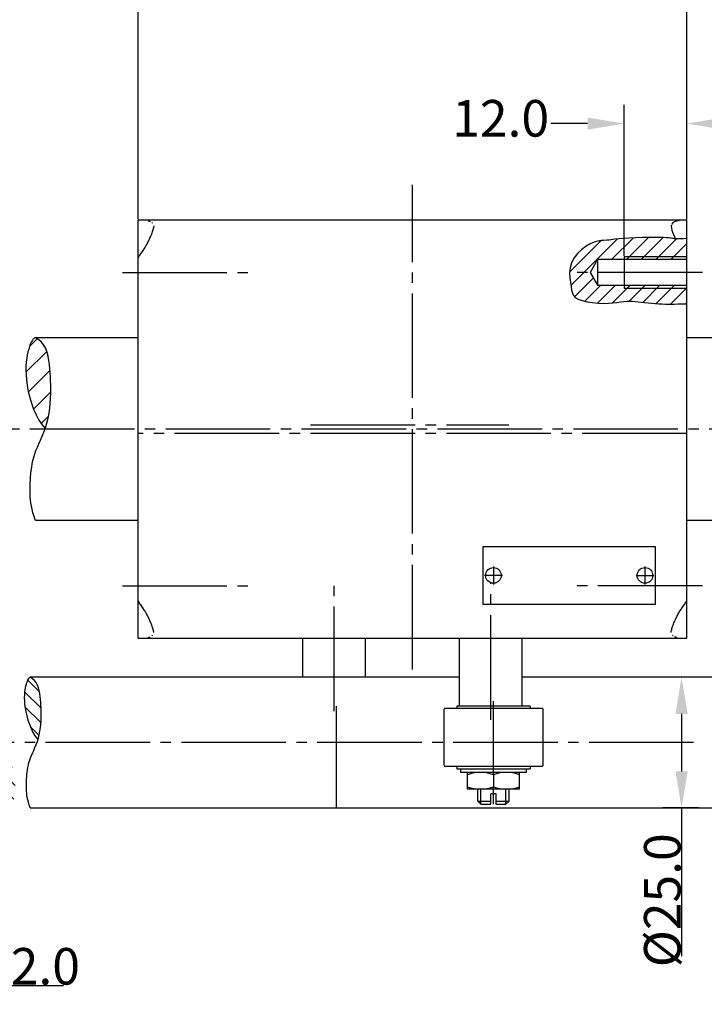
# Model space of a CAD drawing. Extents: x 0 to 840, y 0 to 594.
# Drawn here: x 152 to 283, y 297 to 486 of the extents above; entities that cross this region are included whole.
import ezdxf

# ---------------------------------------------------------------- set-up
doc = ezdxf.new("R2010")
doc.units = 0
doc.header["$LTSCALE"] = 2
doc.header["$MEASUREMENT"] = 0
for name, pattern in [('AUSGEZOGEN', [0]), ('BRUCHLINIE', [0]), ('HILFSLINIE', [0]), ('MITTELLINIE', [13, 10, -1, 1, -1])]:
    doc.linetypes.add(name, pattern=pattern)
doc.layers.get('0').update_dxf_attribs({"linetype": 'AUSGEZOGEN'})
doc.layers.add('10D3735-7003', color=7, linetype='AUSGEZOGEN')
doc.styles.get("Standard").update_dxf_attribs({"font": 'isocp'})
doc.dimstyles.new('STDBEM', dxfattribs={"dimtxt": 7, "dimasz": 7, "dimexe": 3.6, "dimexo": 0.2, "dimgap": 0.18, "dimtad": 1, "dimzin": 0, "dimdsep": 46, "dimtxsty": 'Standard', "dimcen": 3, "dimadec": 0, "dimazin": 0, "dimtfac": 1, "dimtofl": 0, "dimtmove": 2, "dimatfit": 3, "dimfxl": 0, "dimtolj": 1, "dimtzin": 0, "dimarcsym": 0})

# ---------------------------------------------------------------- blocks, each defined once
blk = doc.blocks.new('*X1')
at = {"color": 9, "linetype": 'HILFSLINIE'}
for p, q in [((156.03, 356.9924), (153.7558, 359.2667)), ((153.1817, 357.0124), (156.3124, 353.8817)), ((156.2866, 351.079), (153.235, 354.1306)), ((154.2863, 350.2509), (155.9389, 348.5983)), ((148.3257, 344.8978), (150.8129, 342.4106)), ((151.3474, 339.0476), (148.13, 342.265)), ((148.2197, 339.3469), (151.1019, 336.4647))]:
    blk.add_line(p, q, dxfattribs=at)
blk = doc.blocks.new('*X2')
at = {"color": 9, "linetype": 'HILFSLINIE'}
for p, q in [((154.106, 423.083), (155.5823, 424.5592)), ((157.4136, 422.1479), (153.4259, 418.1602)), ((153.8994, 414.391), (158.0384, 418.53)), ((158.1758, 414.4248), (154.8688, 411.1178)), ((156.3411, 408.3475), (157.7586, 409.765)), ((146.2214, 406.7131), (146.4828, 406.9745)), ((148.1582, 404.4072), (145.3348, 401.5838)), ((145.346, 397.3524), (149.2856, 401.292)), ((149.948, 397.7118), (145.7403, 393.504)), ((147.0742, 390.5953), (149.8284, 393.3495))]:
    blk.add_line(p, q, dxfattribs=at)
blk = doc.blocks.new('*X4')
at = {"color": 9, "linetype": 'HILFSLINIE'}
for p, q in [((257.469, 437.3505), (263.4704, 443.3519)), ((266.6321, 443.6852), (257.6996, 434.7527)), ((265.497, 439.7217), (269.6547, 443.8793)), ((272.5492, 443.9455), (268.3254, 439.7217)), ((271.1539, 439.7217), (275.37, 443.9378)), ((277.937, 443.6764), (273.9823, 439.7217)), ((276.8107, 439.7217), (279.8817, 442.7926)), ((279.8817, 439.9642), (279.6392, 439.7217)), ((258.4034, 432.6281), (261.9761, 436.2008)), ((263.4084, 434.8047), (260.3521, 431.7484)), ((262.819, 431.3868), (266.2369, 434.8047)), ((269.0653, 434.8047), (265.6896, 431.429)), ((268.8439, 431.7548), (271.8937, 434.8047)), ((274.7222, 434.8047), (271.4578, 431.5403)), ((274.0387, 431.2928), (277.5506, 434.8047)), ((279.8817, 434.3073), (276.7802, 431.2058)), ((279.6656, 431.2629), (279.8817, 431.4789))]:
    blk.add_line(p, q, dxfattribs=at)
blk = doc.blocks.new('*D10')
at = {"layer": '10D3735-7003', "color": 0, "linetype": 'HILFSLINIE', "lineweight": -2}
for p, q in [((174.88, 447.46), (174.88, 494.36)), ((279.88, 447.46), (279.88, 494.36)), ((181.88, 490.76), (272.88, 490.76))]:
    blk.add_line(p, q, dxfattribs=at)
at = {"layer": '10D3735-7003', "color": 0, "linetype": 'HILFSLINIE'}
for points in [[(181.88, 491.93), (181.88, 489.6), (174.88, 490.76)], [(272.88, 491.93), (272.88, 489.6), (279.88, 490.76)]]:
    blk.add_solid(points, dxfattribs=at)
at = {"layer": 'Defpoints', "color": 0, "linetype": 'HILFSLINIE'}
for p in [(279.88, 490.76), (174.88, 447.26), (279.88, 447.26)]:
    blk.add_point(p, dxfattribs=at)
at = {"layer": '10D3735-7003', "color": 0, "linetype": 'HILFSLINIE', "insert": (227.38, 494.44), "char_height": 7, "attachment_point": 5}
blk.add_mtext('\\A1;105.0', dxfattribs=at)
blk = doc.blocks.new('*D12')
at = {"layer": '10D3735-7003', "color": 0, "linetype": 'HILFSLINIE', "lineweight": -2}
for p, q in [((114.63, 329.06), (114.63, 297.16)), ((126.63, 329.06), (126.63, 297.16)), ((107.63, 300.76), (100.63, 300.76)), ((133.63, 300.76), (160.6, 300.76))]:
    blk.add_line(p, q, dxfattribs=at)
at = {"layer": '10D3735-7003', "color": 0, "linetype": 'HILFSLINIE'}
for points in [[(107.63, 301.93), (107.63, 299.6), (114.63, 300.76)], [(133.63, 301.93), (133.63, 299.6), (126.63, 300.76)]]:
    blk.add_solid(points, dxfattribs=at)
at = {"layer": 'Defpoints', "color": 0, "linetype": 'HILFSLINIE'}
for p in [(114.63, 329.26), (126.63, 329.26), (126.63, 300.76)]:
    blk.add_point(p, dxfattribs=at)
at = {"layer": '10D3735-7003', "color": 0, "linetype": 'HILFSLINIE', "insert": (150.61, 304.44), "char_height": 7, "attachment_point": 5}
blk.add_mtext('\\A1;M12.0', dxfattribs=at)
blk = doc.blocks.new('*D18')
at = {"layer": '10D3735-7003', "color": 0, "linetype": 'HILFSLINIE', "lineweight": -2}
for p, q in [((282.18, 359.76), (275.28, 359.76)), ((278.88, 352.76), (278.88, 341.76)), ((282.18, 334.76), (275.28, 334.76)), ((278.88, 334.76), (278.88, 306.4))]:
    blk.add_line(p, q, dxfattribs=at)
at = {"layer": '10D3735-7003', "color": 0, "linetype": 'HILFSLINIE'}
for points in [[(277.72, 352.76), (280.05, 352.76), (278.88, 359.76)], [(277.72, 341.76), (280.05, 341.76), (278.88, 334.76)]]:
    blk.add_solid(points, dxfattribs=at)
at = {"layer": 'Defpoints', "color": 0, "linetype": 'HILFSLINIE'}
for p in [(282.38, 359.76), (278.88, 334.76), (282.38, 334.76)]:
    blk.add_point(p, dxfattribs=at)
at = {"layer": '10D3735-7003', "color": 0, "linetype": 'HILFSLINIE', "insert": (275.2, 317.08), "char_height": 7, "attachment_point": 5, "rotation": 90}
blk.add_mtext('\\A1;%%c25.0', dxfattribs=at)

msp = doc.modelspace()

# ---------------------------------------------------------------- linework, layer by layer
at = {"layer": '10D3735-7003', "color": 8, "linetype": 'HILFSLINIE'}
for p, q in [((267.8817, 440.4632), (267.8817, 469.3632)), ((279.8817, 447.4632), (279.8817, 469.3632)), ((260.8817, 465.7632), (253.8817, 465.7632)), ((279.8817, 440.2632), (267.8817, 440.2632)), ((267.8817, 434.2632), (279.8817, 434.2632)), ((240.4957, 335.4632), (240.4957, 338.3637)), ((245.2677, 335.4632), (245.2677, 338.3637))]:
    msp.add_line(p, q, dxfattribs=at)
at = {"layer": '10D3735-7003', "color": 8, "linetype": 'MITTELLINIE'}
for p, q in [((227.3817, 361.2632), (227.3817, 454.0632)), ((171.8817, 437.2632), (196.4002, 437.2632)), ((282.8817, 437.2632), (258.3631, 437.2632)), ((356.1825, 407.2632), (102.3817, 407.2632)), ((207.9067, 408.0632), (245.8567, 408.0632)), ((279.8817, 406.4632), (174.8817, 406.4632)), ((242.8817, 380.9772), (242.8817, 377.5491)), ((271.8817, 380.9772), (271.8817, 377.5491)), ((244.5957, 379.2632), (241.1676, 379.2632)), ((270.1677, 379.2632), (273.5957, 379.2632)), ((171.8817, 377.2632), (196.4002, 377.2632)), ((212.3817, 353.2882), (212.3817, 378.0132)), ((242.3817, 351.6507), (242.3817, 378.0132)), ((282.8817, 377.2632), (258.3631, 377.2632)), ((242.8817, 341.1128), (242.8817, 355.1632)), ((212.8816, 334.7632), (212.882, 354.2632)), ((281.1825, 347.2632), (102.3817, 347.2632)), ((242.8817, 335.4632), (242.8817, 338.8128))]:
    msp.add_line(p, q, dxfattribs=at)
at = {"layer": '10D3735-7003', "color": 7, "linetype": 'AUSGEZOGEN'}
for p, q in [((279.8817, 447.2632), (174.8817, 447.2632)), ((174.8817, 367.2632), (174.8817, 447.2632)), ((176.8171, 447.1539), (176.9949, 447.0861)), ((177.0554, 447.0648), (177.1816, 447.0244)), ((177.5123, 446.8195), (177.6335, 446.6908)), ((277.346, 446.8572), (277.1682, 446.6807)), ((277.4574, 446.9261), (277.346, 446.8572)), ((277.9462, 447.1039), (277.4574, 446.9261)), ((278.2146, 447.1853), (277.9462, 447.1039)), ((278.3817, 447.2132), (278.2146, 447.1853)), ((278.3817, 447.2132), (278.5682, 447.2632)), ((279.8817, 367.2632), (279.8817, 447.2632)), ((177.5903, 445.0121), (177.5145, 444.7909)), ((177.6585, 445.2283), (177.5903, 445.0121)), ((177.7185, 445.4356), (177.6585, 445.2283)), ((177.77, 445.6299), (177.7185, 445.4356)), ((177.8123, 445.8071), (177.77, 445.6299)), ((177.8452, 445.9631), (177.8123, 445.8071)), ((177.868, 446.0938), (177.8452, 445.9631)), ((177.8803, 446.1952), (177.868, 446.0938)), ((276.9435, 446.4024), (276.8817, 446.2132)), ((276.8817, 446.2132), (276.8954, 446.0438)), ((276.8954, 446.0438), (276.951, 445.7571)), ((276.951, 445.7571), (277.0448, 445.3856)), ((277.1682, 446.6807), (276.9968, 446.4922)), ((277.0448, 445.3856), (277.173, 444.962)), ((277.173, 444.962), (277.3319, 444.519)), ((176.6845, 442.9598), (176.5956, 442.7853)), ((176.7738, 443.1401), (176.6845, 442.9598)), ((177.0534, 443.7188), (176.7738, 443.1401)), ((177.1509, 443.9241), (177.0534, 443.7188)), ((177.2477, 444.1347), (177.1509, 443.9241)), ((177.3419, 444.3499), (177.2477, 444.1347)), ((177.4314, 444.569), (177.3419, 444.3499)), ((177.5145, 444.7909), (177.4314, 444.569)), ((277.3319, 444.519), (277.5156, 444.0847)), ((277.5156, 444.0847), (277.701, 443.6918)), ((175.6481, 441.2741), (175.4, 440.9125)), ((175.8933, 441.6317), (175.6481, 441.2741)), ((176.0094, 441.8041), (175.8933, 441.6317)), ((176.1188, 441.9704), (176.0094, 441.8041)), ((176.2221, 442.1324), (176.1188, 441.9704)), ((176.3203, 442.2924), (176.2221, 442.1324)), ((176.4146, 442.453), (176.3203, 442.2924)), ((176.506, 442.6166), (176.4146, 442.453)), ((176.5956, 442.7853), (176.506, 442.6166)), ((174.965, 440.2389), (174.8817, 440.0922)), ((175.0607, 440.3963), (174.965, 440.2389)), ((175.1665, 440.5623), (175.0607, 440.3963)), ((175.2803, 440.735), (175.1665, 440.5623)), ((175.4, 440.9125), (175.2803, 440.735)), ((262.7817, 439.7217), (261.3631, 437.2632)), ((279.8817, 439.7217), (262.7817, 439.7217)), ((262.7817, 439.7217), (262.7817, 434.8047)), ((267.8817, 440.2632), (267.8817, 434.2632)), ((261.3631, 437.2632), (262.7817, 434.8047)), ((262.7817, 434.8047), (279.8817, 434.8047)), ((174.8817, 424.7632), (155.2317, 424.7631)), ((310.6317, 424.7632), (279.8817, 424.7632)), ((174.8817, 389.7632), (155.2317, 389.7632)), ((310.6317, 389.7632), (279.8817, 389.7632)), ((240.8817, 384.7632), (240.8817, 373.7632)), ((273.8817, 384.7632), (240.8817, 384.7632)), ((273.8817, 373.7632), (273.8817, 384.7632)), ((174.965, 374.2874), (174.8817, 374.4342)), ((175.0607, 374.1301), (174.965, 374.2874)), ((175.1665, 373.9641), (175.0607, 374.1301)), ((175.2803, 373.7913), (175.1665, 373.9641)), ((175.4, 373.6138), (175.2803, 373.7913)), ((175.6481, 373.2522), (175.4, 373.6138)), ((175.8933, 372.8947), (175.6481, 373.2522)), ((240.8817, 373.7632), (273.8817, 373.7632)), ((278.87, 372.8947), (279.1153, 373.2522)), ((279.1153, 373.2522), (279.3633, 373.6138)), ((279.3633, 373.6138), (279.483, 373.7913)), ((279.483, 373.7913), (279.5968, 373.9641)), ((279.5968, 373.9641), (279.7027, 374.1301)), ((279.7027, 374.1301), (279.7984, 374.2874)), ((279.7984, 374.2874), (279.8817, 374.4342)), ((176.0094, 372.7223), (175.8933, 372.8947)), ((176.1188, 372.5559), (176.0094, 372.7223)), ((176.2221, 372.394), (176.1188, 372.5559)), ((176.3203, 372.2339), (176.2221, 372.394)), ((176.4146, 372.0733), (176.3203, 372.2339)), ((176.506, 371.9097), (176.4146, 372.0733)), ((176.5956, 371.741), (176.506, 371.9097)), ((176.6845, 371.5666), (176.5956, 371.741)), ((176.7738, 371.3862), (176.6845, 371.5666)), ((177.0534, 370.8075), (176.7738, 371.3862)), ((277.7099, 370.8075), (277.9896, 371.3862)), ((277.9896, 371.3862), (278.0788, 371.5666)), ((278.0788, 371.5666), (278.1678, 371.741)), ((278.1678, 371.741), (278.2574, 371.9097)), ((278.2574, 371.9097), (278.3488, 372.0733)), ((278.3488, 372.0733), (278.443, 372.2339)), ((278.443, 372.2339), (278.5412, 372.394)), ((278.5412, 372.394), (278.6445, 372.5559)), ((278.6445, 372.5559), (278.7539, 372.7223)), ((278.7539, 372.7223), (278.87, 372.8947)), ((177.1509, 370.6022), (177.0534, 370.8075)), ((177.2477, 370.3917), (177.1509, 370.6022)), ((177.3419, 370.1765), (177.2477, 370.3917)), ((177.4314, 369.9573), (177.3419, 370.1765)), ((177.5145, 369.7354), (177.4314, 369.9573)), ((177.5903, 369.5143), (177.5145, 369.7354)), ((177.6585, 369.298), (177.5903, 369.5143)), ((277.1049, 369.298), (277.1731, 369.5143)), ((277.1731, 369.5143), (277.2489, 369.7354)), ((277.2489, 369.7354), (277.3319, 369.9573)), ((277.3319, 369.9573), (277.4214, 370.1765)), ((277.4214, 370.1765), (277.5157, 370.3917)), ((277.5157, 370.3917), (277.6125, 370.6022)), ((277.6125, 370.6022), (277.7099, 370.8075)), ((177.5123, 367.7068), (177.6335, 367.8355)), ((177.7185, 369.0907), (177.6585, 369.298)), ((177.77, 368.8965), (177.7185, 369.0907)), ((177.8123, 368.7193), (177.77, 368.8965)), ((177.8452, 368.5633), (177.8123, 368.7193)), ((177.868, 368.4325), (177.8452, 368.5633)), ((177.8803, 368.3311), (177.868, 368.4325)), ((276.8831, 368.3311), (276.8954, 368.4325)), ((276.8954, 368.4325), (276.9182, 368.5633)), ((276.9182, 368.5633), (276.951, 368.7193)), ((276.951, 368.7193), (276.9934, 368.8965)), ((276.9934, 368.8965), (277.0448, 369.0907)), ((277.0448, 369.0907), (277.1049, 369.298)), ((277.2511, 367.7068), (277.1299, 367.8355)), ((174.8817, 367.2632), (279.8817, 367.2632)), ((176.8171, 367.3724), (176.9949, 367.4402)), ((177.0554, 367.4615), (177.1816, 367.502)), ((206.3817, 359.7632), (206.3817, 367.2632)), ((218.3817, 359.7632), (218.3817, 367.2632)), ((236.3817, 354.2632), (236.3817, 367.2632)), ((248.3817, 354.2632), (248.3817, 367.2632)), ((277.7079, 367.4615), (277.5818, 367.502)), ((277.9462, 367.3724), (277.7685, 367.4402)), ((236.3817, 359.7632), (154.2317, 359.7632)), ((310.6317, 359.7632), (248.3817, 359.7632)), ((233.3817, 353.6632), (233.3817, 342.8632)), ((252.2817, 353.7632), (233.4817, 353.7632)), ((249.8817, 354.2632), (235.8817, 354.2632)), ((235.8817, 354.2632), (235.8817, 353.7632)), ((249.8817, 354.2632), (249.8817, 353.7632)), ((252.3817, 342.8632), (252.3817, 353.6632)), ((233.4817, 342.7632), (252.2817, 342.7632)), ((235.8817, 342.7632), (235.8817, 342.2632)), ((235.8817, 342.2632), (249.8817, 342.2632)), ((236.6317, 341.5632), (236.6317, 342.2632)), ((249.1317, 341.5632), (236.6317, 341.5632)), ((237.8817, 341.5628), (237.8817, 338.3628)), ((247.8817, 338.3628), (247.8817, 341.5628)), ((249.1317, 342.2632), (249.1317, 341.5632)), ((249.8817, 342.7632), (249.8817, 342.2632)), ((242.8817, 341.1128), (242.8817, 338.8128)), ((247.8817, 338.3628), (237.8817, 338.3628)), ((239.8817, 336.0771), (239.8817, 338.3628)), ((243.3817, 337.4632), (242.3817, 337.4632)), ((242.3817, 335.4632), (242.3817, 337.4632)), ((243.3817, 335.4632), (243.3817, 337.4632)), ((245.8817, 336.0771), (245.8817, 338.3628)), ((240.4957, 335.4632), (239.8817, 336.0771)), ((239.8817, 336.0771), (242.3817, 336.0771)), ((243.3817, 336.0771), (245.8817, 336.0771)), ((245.2677, 335.4632), (245.8817, 336.0771)), ((154.2317, 334.7632), (310.6317, 334.7632)), ((240.4957, 335.4632), (242.3817, 335.4632)), ((243.3817, 335.4632), (245.2677, 335.4632))]:
    msp.add_line(p, q, dxfattribs=at)
at = {"layer": '10D3735-7003', "color": 8, "linetype": 'BRUCHLINIE'}
for p, q in [((262.1718, 443.0744), (261.423, 442.756)), ((262.8508, 443.2594), (262.1718, 443.0744)), ((263.4683, 443.3518), (262.8508, 443.2594)), ((264.0326, 443.3923), (263.4683, 443.3518)), ((264.552, 443.4218), (264.0326, 443.3923)), ((265.0428, 443.4727), (264.552, 443.4218)), ((266.1363, 443.6266), (265.0428, 443.4727)), ((266.8495, 443.711), (266.1363, 443.6266)), ((267.7476, 443.788), (266.8495, 443.711)), ((268.8607, 443.85), (267.7476, 443.788)), ((270.1184, 443.8965), (268.8607, 443.85)), ((271.4255, 443.9286), (270.1184, 443.8965)), ((272.6864, 443.9475), (271.4255, 443.9286)), ((273.8059, 443.9544), (272.6864, 443.9475)), ((274.7103, 443.9504), (273.8059, 443.9544)), ((275.4133, 443.937), (274.7103, 443.9504)), ((275.9503, 443.9156), (275.4133, 443.937)), ((276.357, 443.8876), (275.9503, 443.9156)), ((276.6686, 443.8545), (276.357, 443.8876)), ((276.9184, 443.8179), (276.6686, 443.8545)), ((277.1292, 443.7803), (276.9184, 443.8179)), ((277.3217, 443.7444), (277.1292, 443.7803)), ((277.5164, 443.7127), (277.3217, 443.7444)), ((277.7338, 443.6881), (277.5164, 443.7127)), ((277.9946, 443.6731), (277.7338, 443.6881)), ((278.3192, 443.6704), (277.9946, 443.6731)), ((278.7282, 443.6828), (278.3192, 443.6704)), ((279.2422, 443.7128), (278.7282, 443.6828)), ((279.8817, 443.7632), (279.2422, 443.7128)), ((259.7777, 441.645), (258.9955, 440.8933)), ((260.6079, 442.2746), (259.7777, 441.645)), ((261.423, 442.756), (260.6079, 442.2746)), ((258.3246, 440.0455), (257.8279, 439.1277)), ((258.9955, 440.8933), (258.3246, 440.0455)), ((257.5492, 438.1673), (257.4539, 437.1969)), ((257.8279, 439.1277), (257.5492, 438.1673)), ((257.4539, 437.1969), (257.488, 436.2507)), ((257.488, 436.2507), (257.5974, 435.3628)), ((257.5974, 435.3628), (257.7281, 434.5674)), ((257.7281, 434.5674), (257.8443, 433.8901)), ((257.8443, 433.8901), (257.9833, 433.3239)), ((257.9833, 433.3239), (258.2007, 432.8534)), ((258.2007, 432.8534), (258.552, 432.463)), ((258.552, 432.463), (259.0928, 432.1374)), ((259.0928, 432.1374), (259.8577, 431.8643)), ((259.8577, 431.8643), (260.797, 431.6441)), ((260.797, 431.6441), (261.8397, 431.4807)), ((267.1885, 431.6258), (267.8141, 431.7046)), ((267.8141, 431.7046), (268.3913, 431.7476)), ((268.3913, 431.7476), (268.9374, 431.7563)), ((268.9374, 431.7563), (269.4712, 431.7368)), ((269.4712, 431.7368), (270.0115, 431.6954)), ((270.0115, 431.6954), (270.577, 431.638)), ((270.577, 431.638), (271.82, 431.4989)), ((261.8397, 431.4807), (262.9153, 431.3776)), ((262.9153, 431.3776), (263.9528, 431.3384)), ((263.9528, 431.3384), (264.8954, 431.3628)), ((264.8954, 431.3628), (265.7409, 431.4333)), ((265.7409, 431.4333), (266.5014, 431.5281)), ((266.5014, 431.5281), (267.1885, 431.6258)), ((271.82, 431.4989), (272.4824, 431.4273)), ((272.4824, 431.4273), (273.1588, 431.3611)), ((273.1588, 431.3611), (273.8392, 431.3052)), ((273.8392, 431.3052), (274.5118, 431.2634)), ((274.5118, 431.2634), (275.1581, 431.2347)), ((275.1581, 431.2347), (275.7577, 431.217)), ((275.7577, 431.217), (276.2902, 431.2079)), ((276.2902, 431.2079), (276.7352, 431.2053)), ((276.7352, 431.2053), (277.0803, 431.2072)), ((277.0803, 431.2072), (277.3451, 431.2123)), ((277.3451, 431.2123), (277.5572, 431.2199)), ((277.5572, 431.2199), (278.1529, 431.2479)), ((278.1529, 431.2479), (278.4298, 431.2559)), ((278.4298, 431.2559), (278.7919, 431.2617)), ((278.7919, 431.2617), (279.2666, 431.2645)), ((279.2666, 431.2645), (279.8817, 431.2632)), ((154.5926, 424.2023), (154.4271, 423.89)), ((154.7583, 424.4494), (154.5926, 424.2023)), ((154.9217, 424.6276), (154.7583, 424.4494)), ((155.0803, 424.7334), (154.9217, 424.6276)), ((155.2317, 424.7631), (155.0803, 424.7334)), ((155.8842, 424.3836), (155.2317, 424.7631)), ((156.4239, 423.8998), (155.8842, 424.3836)), ((153.9561, 422.5974), (153.8158, 422.0601)), ((154.1063, 423.084), (153.9561, 422.5974)), ((154.2642, 423.516), (154.1063, 423.084)), ((154.4271, 423.89), (154.2642, 423.516)), ((156.8624, 423.3262), (156.4239, 423.8998)), ((157.2113, 422.6775), (156.8624, 423.3262)), ((157.4822, 421.9682), (157.2113, 422.6775)), ((153.576, 420.8449), (153.4872, 420.1604)), ((153.688, 421.4755), (153.576, 420.8449)), ((153.8158, 422.0601), (153.688, 421.4755)), ((157.6867, 421.2131), (157.4822, 421.9682)), ((157.8365, 420.4267), (157.6867, 421.2131)), ((157.9431, 419.6237), (157.8365, 420.4267)), ((153.4297, 419.4118), (153.4118, 418.5888)), ((153.4118, 418.5888), (153.4416, 417.6813)), ((153.4872, 420.1604), (153.4297, 419.4118)), ((158.0182, 418.8187), (157.9431, 419.6237)), ((158.0735, 418.0262), (158.0182, 418.8187)), ((153.4416, 417.6813), (153.5264, 416.6845)), ((153.5264, 416.6845), (153.6697, 415.616)), ((158.1181, 417.2556), (158.0735, 418.0262)), ((158.1523, 416.4941), (158.1181, 417.2556)), ((153.6697, 415.616), (153.874, 414.499)), ((158.1741, 415.7237), (158.1523, 416.4941)), ((158.172, 414.0842), (158.1814, 414.9264)), ((158.1814, 414.9264), (158.1741, 415.7237)), ((153.874, 414.499), (154.1421, 413.3565)), ((154.1421, 413.3565), (154.4764, 412.2118)), ((158.0871, 412.243), (158.1429, 413.1852)), ((158.1429, 413.1852), (158.172, 414.0842)), ((154.4764, 412.2118), (154.8795, 411.0878)), ((154.8795, 411.0878), (155.354, 410.0079)), ((157.8633, 410.3076), (157.9966, 411.2772)), ((157.9966, 411.2772), (158.0871, 412.243)), ((155.354, 410.0079), (155.9025, 408.9951)), ((157.4403, 408.4328), (157.6793, 409.3538)), ((157.6793, 409.3538), (157.8633, 410.3076)), ((155.9025, 408.9951), (156.5275, 408.0724)), ((156.5275, 408.0724), (157.1053, 407.4084)), ((156.8469, 406.7097), (157.1578, 407.5504)), ((157.1578, 407.5504), (157.4403, 408.4328)), ((156.201, 405.1654), (156.5229, 405.9137)), ((156.5229, 405.9137), (156.8469, 406.7097)), ((155.3491, 403.1653), (155.6092, 403.8028)), ((155.6092, 403.8028), (155.8945, 404.4651)), ((155.8945, 404.4651), (156.201, 405.1654)), ((154.7571, 401.2759), (154.9198, 401.9132)), ((154.9198, 401.9132), (155.118, 402.5398)), ((155.118, 402.5398), (155.3491, 403.1653)), ((154.4417, 399.3419), (154.5229, 399.9842)), ((154.5229, 399.9842), (154.6264, 400.6309)), ((154.6264, 400.6309), (154.7571, 401.2759)), ((154.2881, 397.4957), (154.3272, 398.0945)), ((154.3272, 398.0945), (154.3778, 398.7104)), ((154.3778, 398.7104), (154.4417, 399.3419)), ((154.23, 395.8031), (154.2404, 396.3498)), ((154.2404, 396.3498), (154.2595, 396.9141)), ((154.2595, 396.9141), (154.2881, 397.4957)), ((154.2279, 395.2726), (154.23, 395.8031)), ((154.2375, 394.7505), (154.2279, 395.2726)), ((154.2629, 394.2277), (154.2375, 394.7505)), ((154.3083, 393.6947), (154.2629, 394.2277)), ((154.3778, 393.1423), (154.3083, 393.6947)), ((154.4755, 392.5611), (154.3778, 393.1423)), ((154.6057, 391.9419), (154.4755, 392.5611)), ((154.7723, 391.2754), (154.6057, 391.9419)), ((154.9796, 390.5522), (154.7723, 391.2754)), ((155.2317, 389.7632), (154.9796, 390.5522)), ((153.3859, 358.175), (153.3021, 357.7864)), ((153.3859, 358.175), (153.3021, 357.7864)), ((153.4784, 358.5276), (153.3859, 358.175)), ((153.4784, 358.5276), (153.3859, 358.175)), ((153.578, 358.8415), (153.4784, 358.5276)), ((153.578, 358.8415), (153.4784, 358.5276)), ((153.6831, 359.114), (153.578, 358.8415)), ((153.6831, 359.114), (153.578, 358.8415)), ((153.7918, 359.3424), (153.6831, 359.114)), ((153.7918, 359.3424), (153.6831, 359.114)), ((153.9028, 359.5242), (153.7918, 359.3424)), ((153.9028, 359.5242), (153.7918, 359.3424)), ((154.0141, 359.6567), (153.9028, 359.5242)), ((154.0141, 359.6567), (153.9028, 359.5242)), ((154.1243, 359.7373), (154.0141, 359.6567)), ((154.1243, 359.7373), (154.0141, 359.6567)), ((154.2317, 359.7632), (154.1243, 359.7373)), ((154.2317, 359.7632), (154.1243, 359.7373)), ((154.6978, 359.4921), (154.2317, 359.7632)), ((154.6978, 359.4921), (154.2317, 359.7632)), ((155.0833, 359.1465), (154.6978, 359.4921)), ((155.0833, 359.1465), (154.6978, 359.4921)), ((155.3965, 358.7368), (155.0833, 359.1465)), ((155.3965, 358.7368), (155.0833, 359.1465)), ((155.6457, 358.2734), (155.3965, 358.7368)), ((155.6457, 358.2734), (155.3965, 358.7368)), ((155.8392, 357.7668), (155.6457, 358.2734)), ((155.8392, 357.7668), (155.6457, 358.2734)), ((153.1255, 356.4176), (153.1074, 355.8804)), ((153.1255, 356.4176), (153.1074, 355.8804)), ((153.168, 356.9099), (153.1255, 356.4176)), ((153.168, 356.9099), (153.1255, 356.4176)), ((153.2287, 357.3643), (153.168, 356.9099)), ((153.2287, 357.3643), (153.168, 356.9099)), ((153.3021, 357.7864), (153.2287, 357.3643)), ((153.3021, 357.7864), (153.2287, 357.3643)), ((155.9853, 357.2274), (155.8392, 357.7668)), ((155.9853, 357.2274), (155.8392, 357.7668)), ((156.0923, 356.6657), (155.9853, 357.2274)), ((156.0923, 356.6657), (155.9853, 357.2274)), ((156.1684, 356.0922), (156.0923, 356.6657)), ((156.1684, 356.0922), (156.0923, 356.6657)), ((153.1074, 355.8804), (153.1199, 355.2913)), ((153.1074, 355.8804), (153.1199, 355.2913)), ((153.1199, 355.2913), (153.1691, 354.6431)), ((153.1199, 355.2913), (153.1691, 354.6431)), ((153.1691, 354.6431), (153.2604, 353.9328)), ((153.1691, 354.6431), (153.2604, 353.9328)), ((156.2221, 355.5171), (156.1684, 356.0922)), ((156.2221, 355.5171), (156.1684, 356.0922)), ((156.2615, 354.9511), (156.2221, 355.5171)), ((156.2615, 354.9511), (156.2221, 355.5171)), ((156.2934, 354.4006), (156.2615, 354.9511)), ((156.2934, 354.4006), (156.2615, 354.9511)), ((156.3179, 353.8567), (156.2934, 354.4006)), ((156.3179, 353.8567), (156.2934, 354.4006)), ((153.2604, 353.9328), (153.3957, 353.173)), ((153.2604, 353.9328), (153.3957, 353.173)), ((153.3957, 353.173), (153.5762, 352.3803)), ((153.3957, 353.173), (153.5762, 352.3803)), ((156.3334, 353.3064), (156.3179, 353.8567)), ((156.3334, 353.3064), (156.3179, 353.8567)), ((156.3319, 352.1353), (156.3386, 352.7369)), ((156.3319, 352.1353), (156.3386, 352.7369)), ((156.3386, 352.7369), (156.3334, 353.3064)), ((156.3386, 352.7369), (156.3334, 353.3064)), ((153.5762, 352.3803), (153.8031, 351.5715)), ((153.5762, 352.3803), (153.8031, 351.5715)), ((153.8031, 351.5715), (154.0773, 350.763)), ((153.8031, 351.5715), (154.0773, 350.763)), ((154.0773, 350.763), (154.4002, 349.9716)), ((154.0773, 350.763), (154.4002, 349.9716)), ((156.2066, 350.1304), (156.2713, 350.8202)), ((156.2066, 350.1304), (156.2713, 350.8202)), ((156.2713, 350.8202), (156.3111, 351.4933)), ((156.2713, 350.8202), (156.3111, 351.4933)), ((156.3111, 351.4933), (156.3319, 352.1353)), ((156.3111, 351.4933), (156.3319, 352.1353)), ((154.4002, 349.9716), (154.7728, 349.2137)), ((154.4002, 349.9716), (154.7728, 349.2137)), ((154.7728, 349.2137), (155.1962, 348.5062)), ((154.7728, 349.2137), (155.1962, 348.5062)), ((155.8092, 348.0986), (155.9799, 348.7565)), ((155.8092, 348.0986), (155.9799, 348.7565)), ((155.9799, 348.7565), (156.1114, 349.4377)), ((155.9799, 348.7565), (156.1114, 349.4377)), ((156.1114, 349.4377), (156.2066, 350.1304)), ((156.1114, 349.4377), (156.2066, 350.1304)), ((155.154, 346.2993), (155.3854, 346.8679)), ((155.154, 346.2993), (155.3854, 346.8679)), ((155.1962, 348.5062), (155.6716, 347.8655)), ((155.1962, 348.5062), (155.6716, 347.8655)), ((155.3854, 346.8679), (155.6074, 347.4684)), ((155.3854, 346.8679), (155.6074, 347.4684)), ((155.6074, 347.4684), (155.8092, 348.0986)), ((155.6074, 347.4684), (155.8092, 348.0986)), ((154.5013, 344.7915), (154.7051, 345.2646)), ((154.5013, 344.7915), (154.7051, 345.2646)), ((154.7051, 345.2646), (154.924, 345.7648)), ((154.7051, 345.2646), (154.924, 345.7648)), ((154.924, 345.7648), (155.154, 346.2993)), ((154.924, 345.7648), (155.154, 346.2993)), ((153.8927, 342.9866), (154.0089, 343.4418)), ((153.8927, 342.9866), (154.0089, 343.4418)), ((154.0089, 343.4418), (154.1505, 343.8893)), ((154.0089, 343.4418), (154.1505, 343.8893)), ((154.1505, 343.8893), (154.3155, 344.3362)), ((154.1505, 343.8893), (154.3155, 344.3362)), ((154.3155, 344.3362), (154.5013, 344.7915)), ((154.3155, 344.3362), (154.5013, 344.7915)), ((153.6218, 341.1541), (153.6674, 341.6052)), ((153.6218, 341.1541), (153.6674, 341.6052)), ((153.6674, 341.6052), (153.7254, 342.0639)), ((153.6674, 341.6052), (153.7254, 342.0639)), ((153.7254, 342.0639), (153.7994, 342.5258)), ((153.7254, 342.0639), (153.7994, 342.5258)), ((153.7994, 342.5258), (153.8927, 342.9866)), ((153.7994, 342.5258), (153.8927, 342.9866)), ((153.5162, 339.0774), (153.5237, 339.4679)), ((153.5162, 339.0774), (153.5237, 339.4679)), ((153.5237, 339.4679), (153.5372, 339.871)), ((153.5237, 339.4679), (153.5372, 339.871)), ((153.5372, 339.871), (153.5577, 340.2864)), ((153.5372, 339.871), (153.5577, 340.2864)), ((153.5577, 340.2864), (153.5856, 340.7142)), ((153.5577, 340.2864), (153.5856, 340.7142)), ((153.5856, 340.7142), (153.6218, 341.1541)), ((153.5856, 340.7142), (153.6218, 341.1541)), ((153.5147, 338.6985), (153.5162, 339.0774)), ((153.5147, 338.6985), (153.5162, 339.0774)), ((153.5215, 338.3256), (153.5147, 338.6985)), ((153.5215, 338.3256), (153.5147, 338.6985)), ((153.5397, 337.9521), (153.5215, 338.3256)), ((153.5397, 337.9521), (153.5215, 338.3256)), ((153.5721, 337.5714), (153.5397, 337.9521)), ((153.5721, 337.5714), (153.5397, 337.9521)), ((153.6218, 337.1768), (153.5721, 337.5714)), ((153.6218, 337.1768), (153.5721, 337.5714)), ((153.6916, 336.7617), (153.6218, 337.1768)), ((153.6916, 336.7617), (153.6218, 337.1768)), ((153.7845, 336.3194), (153.6916, 336.7617)), ((153.7845, 336.3194), (153.6916, 336.7617)), ((153.9035, 335.8433), (153.7845, 336.3194)), ((153.9035, 335.8433), (153.7845, 336.3194)), ((154.0516, 335.3268), (153.9035, 335.8433)), ((154.0516, 335.3268), (153.9035, 335.8433)), ((154.2317, 334.7632), (154.0516, 335.3268)), ((154.2317, 334.7632), (154.0516, 335.3268))]:
    msp.add_line(p, q, dxfattribs=at)
at = {"layer": '10D3735-7003', "color": 7, "linetype": 'AUSGEZOGEN'}
for centre in [(242.8817, 379.2632), (271.8817, 379.2632)]:
    msp.add_circle(centre, 1.5, dxfattribs=at)
for centre, radius, start, end in [((252.2817, 353.6632), 0.1, 0, 90), ((240.3817, 334.3934), 7.16944, 69.59207, 110.4079), ((245.3817, 334.3934), 7.16944, 69.59207, 110.4079), ((252.2817, 342.8632), 0.10001, 270, 0), ((240.3817, 345.5323), 7.16944, 249.5921, 290.4079), ((245.3817, 345.5323), 7.16944, 249.5921, 290.4079)]:
    msp.add_arc(centre, radius, start, end, dxfattribs=at)
at = {"layer": '10D3735-7003', "color": 8, "linetype": 'HILFSLINIE'}
for points in [[(260.8817, 466.92987), (260.8817, 464.59653), (267.8817, 465.7632)], [(286.8817, 466.92987), (286.8817, 464.59653), (279.8817, 465.7632)]]:
    msp.add_solid(points, dxfattribs=at)

# ---------------------------------------------------------------- block references
at = {"layer": '10D3735-7003', "color": 8, "linetype": 'AUSGEZOGEN'}
for name in ['*X4', '*X2', '*X1']:
    msp.add_blockref(name, (0, 0), dxfattribs=at)

# ---------------------------------------------------------------- texts
at = {"layer": '10D3735-7003', "color": 8, "linetype": 'HILFSLINIE', "insert": (244.26461, 466.77311), "char_height": 7, "attachment_point": 5}
msp.add_mtext('\\A1;12.0', dxfattribs=at)

# ---------------------------------------------------------------- dimensions: what is measured, and where the dimension line sits
at = {"layer": '10D3735-7003', "color": 8, "linetype": 'HILFSLINIE'}
dim = msp.add_linear_dim(base=(279.8817, 490.7632), p1=(174.8817, 447.2632), p2=(279.8817, 447.2632), angle=0, dimstyle='STDBEM', override={"dimdec": 1, "dimtdec": 1, "dimtmove": 0}, dxfattribs=at)
dim.commit()
dim.dimension.update_dxf_attribs({"geometry": '*D10', "text_midpoint": (227.3817, 490.7632), "dimtype": 161})
for base, p1, p2, angle, text, picture, middle in [((278.8817, 334.7632), (282.3817, 359.7632), (282.3817, 334.7632), 270, '%%c<>', '*D18', (278.8817, 317.08044)), ((126.6317, 300.7632), (114.6317, 329.2632), (126.6317, 329.2632), 0, 'M<>', '*D12', (150.61446, 300.7632))]:
    dim = msp.add_linear_dim(base=base, p1=p1, p2=p2, angle=angle, text=text, dimstyle='STDBEM', override={"dimdec": 1, "dimtdec": 1, "dimtmove": 0}, dxfattribs=at)
    dim.commit()
    dim.dimension.update_dxf_attribs({"geometry": picture, "text_midpoint": middle, "dimtype": 161})

doc.saveas('drawing.dxf')
